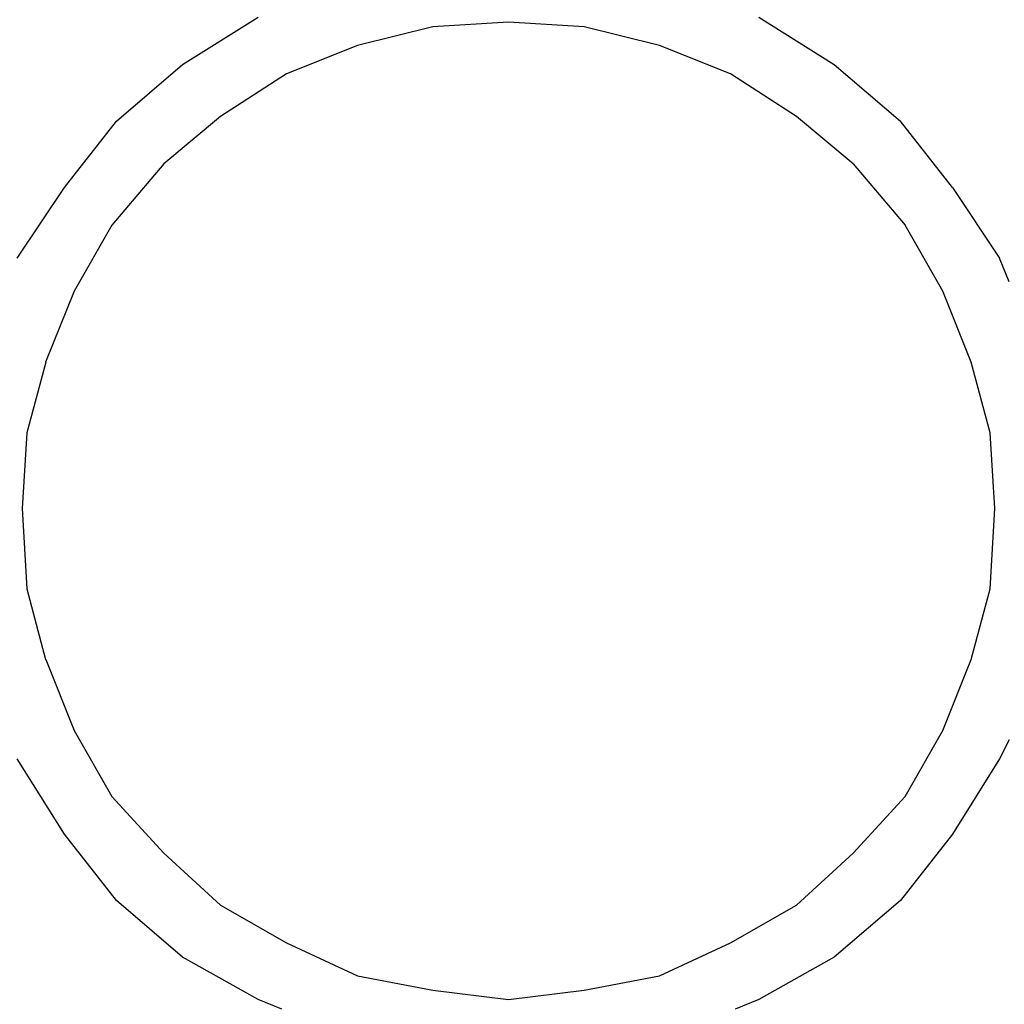
# Model space of a CAD drawing. Units: inches. Extents: x 94 to 206, y 35 to 174.
# Drawn here: x 129 to 134, y 162 to 167 of the extents above; entities that cross this region are included whole.
import ezdxf

# ---------------------------------------------------------------- set-up
doc = ezdxf.new("R2010")
doc.units = ezdxf.units.IN
doc.header["$MEASUREMENT"] = 0
doc.layers.add('Ebene 1', color=7, linetype='Continuous')

# ---------------------------------------------------------------- blocks, each defined once
blk = doc.blocks.new('block 2')
at = {"layer": 'Ebene 1', "color": 179, "lineweight": 25, "true_color": 0x1a171b}
for points in [[(129.4911, 166.6201), (129.891, 166.8701)], [(132.5409, 166.8701), (132.9411, 166.6201)], [(130.8161, 166.8201), (130.416, 166.7202)], [(131.2161, 166.8451), (130.816, 166.8201)], [(131.6161, 166.8201), (131.2159, 166.8451)], [(132.0161, 166.7202), (131.6161, 166.8201)], [(130.4162, 166.7202), (130.041, 166.5702)], [(132.3911, 166.5702), (132.0161, 166.7202)], [(129.1411, 166.3201), (129.491, 166.6201)], [(132.9411, 166.6201), (133.2909, 166.3201)], [(130.0412, 166.5702), (129.691, 166.3452)], [(132.7411, 166.3452), (132.3911, 166.5702)], [(129.691, 166.3452), (129.3911, 166.0951)], [(133.0411, 166.0951), (132.7411, 166.3452)], [(128.866, 165.9701), (129.141, 166.3201)], [(133.5662, 165.9701), (133.2909, 166.3201)], [(129.3911, 166.0951), (129.116, 165.7702)], [(133.0411, 166.0951), (133.3161, 165.7702)], [(128.6159, 165.5952), (128.866, 165.9701)], [(133.5662, 165.9701), (133.8159, 165.5952)], [(129.1161, 165.7702), (128.916, 165.4202)], [(133.5161, 165.4202), (133.3161, 165.7702)], [(133.8661, 165.4702), (133.8159, 165.5952)], [(128.916, 165.4202), (128.766, 165.0452)], [(133.6661, 165.0452), (133.5161, 165.4202)], [(128.7661, 165.0452), (128.666, 164.6702)], [(133.766, 164.6702), (133.6661, 165.0452)], [(128.666, 164.6702), (128.6411, 164.2701)], [(133.791, 164.2701), (133.766, 164.6702)], [(128.6411, 164.2701), (128.666, 163.8451)], [(133.766, 163.8453), (133.791, 164.2701)], [(128.666, 163.8453), (128.766, 163.4701)], [(133.6661, 163.4701), (133.766, 163.8451)], [(128.7661, 163.4701), (128.916, 163.0951)], [(133.5161, 163.0951), (133.6661, 163.4701)], [(128.916, 163.0951), (129.116, 162.7451)], [(133.3161, 162.7451), (133.5161, 163.0951)], [(133.8661, 163.0452), (133.8159, 162.9451)], [(128.866, 162.5451), (128.6159, 162.9451)], [(133.8159, 162.9451), (133.566, 162.5451)], [(129.1161, 162.7451), (129.3911, 162.4452)], [(133.0411, 162.4452), (133.3161, 162.7451)], [(129.1411, 162.1951), (128.866, 162.5451)], [(133.5662, 162.5451), (133.2909, 162.1951)], [(129.3911, 162.4452), (129.691, 162.1701)], [(132.7411, 162.1701), (133.041, 162.4452)], [(129.491, 161.895), (129.141, 162.1951)], [(129.691, 162.1701), (130.041, 161.9701)], [(132.3911, 161.9701), (132.7411, 162.1701)], [(133.2909, 162.1951), (132.9411, 161.895)], [(130.0412, 161.9701), (130.416, 161.7951)], [(132.0161, 161.7951), (132.3911, 161.9701)], [(129.8911, 161.6702), (129.491, 161.895)], [(132.9411, 161.895), (132.5409, 161.6702)], [(130.4162, 161.7951), (130.816, 161.7202)], [(131.6161, 161.7202), (132.0161, 161.7951)], [(130.8161, 161.7202), (131.2159, 161.6702)], [(131.2161, 161.6702), (131.6161, 161.7202)], [(130.016, 161.6201), (129.891, 161.6702)], [(132.5409, 161.6702), (132.416, 161.6201)]]:
    blk.add_lwpolyline(points, dxfattribs=at)

msp = doc.modelspace()

# ---------------------------------------------------------------- block references
at = {"layer": 'Ebene 1'}
msp.add_blockref('block 2', (0, 0), dxfattribs=at)

doc.saveas('drawing.dxf')
